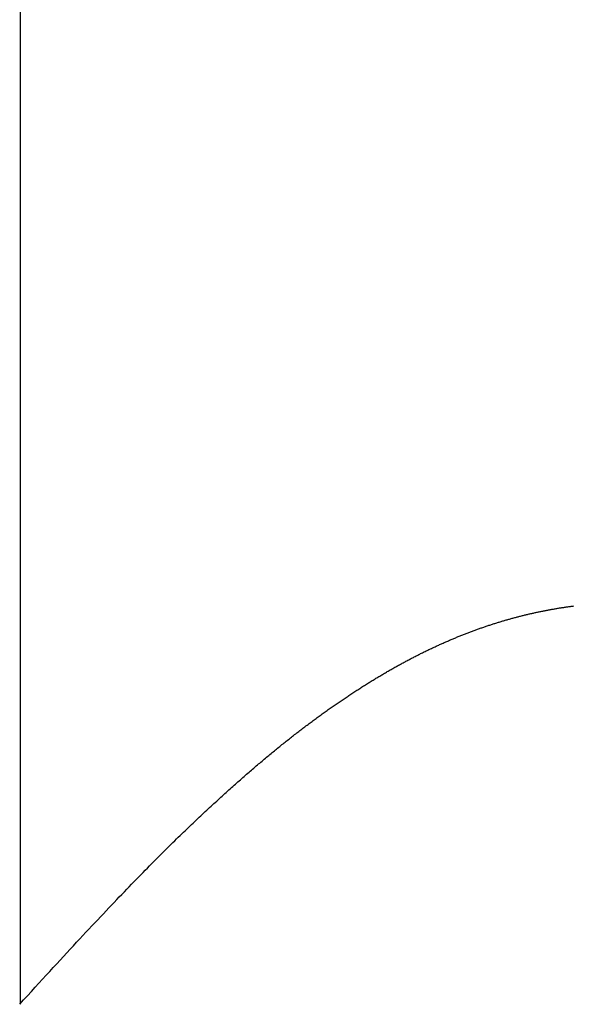
# Model space of a CAD drawing. Extents: x 0 to 45.8, y -1.1 to 62.2.
# Drawn here: x 32.4 to 32.4, y 29.2 to 29.3 of the extents above; entities that cross this region are included whole.
import ezdxf

# ---------------------------------------------------------------- set-up
doc = ezdxf.new("R2010")
doc.units = 0
doc.header["$MEASUREMENT"] = 0
doc.layers.get('0').update_dxf_attribs({"linetype": 'CONTINUOUS'})
doc.layers.add('Object', color=7, linetype='CONTINUOUS', lineweight=30)
doc.layers.add('OBJECT DETAIL', color=254, linetype='CONTINUOUS', lineweight=25)

# ---------------------------------------------------------------- blocks, each defined once
blk = doc.blocks.new('GLSTOP')
for p, q in [((-0.400353, 0.187084), (-0.400146, 0.186896)), ((-0.400353, 0.187084), (-0.400146, 0.186896)), ((-0.243337, 0.18706), (-0.400353, 0.18706)), ((-0.400146, 0.186896), (-0.399942, 0.186711)), ((-0.400146, 0.186896), (-0.399942, 0.186711)), ((-0.399942, 0.186711), (-0.399741, 0.186528)), ((-0.399942, 0.186711), (-0.399741, 0.186528)), ((-0.399741, 0.186528), (-0.399543, 0.186347)), ((-0.399741, 0.186528), (-0.399543, 0.186347)), ((-0.399543, 0.186347), (-0.399348, 0.186169)), ((-0.399543, 0.186347), (-0.399348, 0.186169)), ((-0.399348, 0.186169), (-0.399156, 0.185994)), ((-0.399348, 0.186169), (-0.399156, 0.185994)), ((-0.399156, 0.185994), (-0.398967, 0.185821)), ((-0.399156, 0.185994), (-0.398967, 0.185821)), ((-0.398967, 0.185821), (-0.398781, 0.18565)), ((-0.398967, 0.185821), (-0.398781, 0.18565)), ((-0.398781, 0.18565), (-0.398598, 0.185482)), ((-0.398781, 0.18565), (-0.398598, 0.185482)), ((-0.398598, 0.185482), (-0.398418, 0.185316)), ((-0.398598, 0.185482), (-0.398418, 0.185316)), ((-0.398418, 0.185316), (-0.39824, 0.185152)), ((-0.398418, 0.185316), (-0.39824, 0.185152)), ((-0.39824, 0.185152), (-0.398065, 0.184991)), ((-0.39824, 0.185152), (-0.398065, 0.184991)), ((-0.398065, 0.184991), (-0.397893, 0.184832)), ((-0.398065, 0.184991), (-0.397893, 0.184832)), ((-0.397893, 0.184832), (-0.397724, 0.184676)), ((-0.397893, 0.184832), (-0.397724, 0.184676)), ((-0.397724, 0.184676), (-0.397558, 0.184521)), ((-0.397724, 0.184676), (-0.397558, 0.184521)), ((-0.397558, 0.184521), (-0.397394, 0.184369)), ((-0.397558, 0.184521), (-0.397394, 0.184369)), ((-0.397394, 0.184369), (-0.397232, 0.184219)), ((-0.397394, 0.184369), (-0.397232, 0.184219)), ((-0.397232, 0.184219), (-0.397074, 0.184071)), ((-0.397232, 0.184219), (-0.397074, 0.184071)), ((-0.397074, 0.184071), (-0.396917, 0.183925)), ((-0.397074, 0.184071), (-0.396917, 0.183925)), ((-0.396917, 0.183925), (-0.396764, 0.183781)), ((-0.396917, 0.183925), (-0.396764, 0.183781)), ((-0.396764, 0.183781), (-0.396612, 0.18364)), ((-0.396764, 0.183781), (-0.396612, 0.18364)), ((-0.396612, 0.18364), (-0.396464, 0.1835)), ((-0.396612, 0.18364), (-0.396464, 0.1835)), ((-0.396464, 0.1835), (-0.396317, 0.183363)), ((-0.396464, 0.1835), (-0.396317, 0.183363)), ((-0.396317, 0.183363), (-0.396173, 0.183227)), ((-0.396317, 0.183363), (-0.396173, 0.183227)), ((-0.396173, 0.183227), (-0.396032, 0.183093)), ((-0.396173, 0.183227), (-0.396032, 0.183093)), ((-0.396032, 0.183093), (-0.395892, 0.182962)), ((-0.396032, 0.183093), (-0.395892, 0.182962)), ((-0.395892, 0.182962), (-0.395755, 0.182832)), ((-0.395892, 0.182962), (-0.395755, 0.182832)), ((-0.395755, 0.182832), (-0.395621, 0.182704)), ((-0.395755, 0.182832), (-0.395621, 0.182704)), ((-0.395621, 0.182704), (-0.395488, 0.182578)), ((-0.395621, 0.182704), (-0.395488, 0.182578)), ((-0.395488, 0.182578), (-0.395358, 0.182453)), ((-0.395488, 0.182578), (-0.395358, 0.182453)), ((-0.395358, 0.182453), (-0.39523, 0.182331)), ((-0.395358, 0.182453), (-0.39523, 0.182331)), ((-0.39523, 0.182331), (-0.395104, 0.18221)), ((-0.39523, 0.182331), (-0.395104, 0.18221)), ((-0.395104, 0.18221), (-0.39498, 0.182091)), ((-0.395104, 0.18221), (-0.39498, 0.182091)), ((-0.39498, 0.182091), (-0.394858, 0.181974)), ((-0.39498, 0.182091), (-0.394858, 0.181974)), ((-0.394858, 0.181974), (-0.394738, 0.181858)), ((-0.394858, 0.181974), (-0.394738, 0.181858)), ((-0.394738, 0.181858), (-0.39462, 0.181744)), ((-0.394738, 0.181858), (-0.39462, 0.181744)), ((-0.39462, 0.181744), (-0.394504, 0.181632)), ((-0.39462, 0.181744), (-0.394504, 0.181632)), ((-0.394504, 0.181632), (-0.39439, 0.181521)), ((-0.394504, 0.181632), (-0.39439, 0.181521)), ((-0.39439, 0.181521), (-0.394278, 0.181412)), ((-0.39439, 0.181521), (-0.394278, 0.181412)), ((-0.394278, 0.181412), (-0.394167, 0.181305)), ((-0.394278, 0.181412), (-0.394167, 0.181305)), ((-0.394167, 0.181305), (-0.394059, 0.181199)), ((-0.394167, 0.181305), (-0.394059, 0.181199)), ((-0.394059, 0.181199), (-0.393952, 0.181094)), ((-0.394059, 0.181199), (-0.393952, 0.181094)), ((-0.393952, 0.181094), (-0.393847, 0.180991)), ((-0.393952, 0.181094), (-0.393847, 0.180991)), ((-0.393847, 0.180991), (-0.393744, 0.180889)), ((-0.393847, 0.180991), (-0.393744, 0.180889)), ((-0.393744, 0.180889), (-0.393642, 0.180789)), ((-0.393744, 0.180889), (-0.393642, 0.180789)), ((-0.393642, 0.180789), (-0.393543, 0.18069)), ((-0.393642, 0.180789), (-0.393543, 0.18069)), ((-0.393543, 0.18069), (-0.393444, 0.180593)), ((-0.393543, 0.18069), (-0.393444, 0.180593)), ((-0.393444, 0.180593), (-0.393348, 0.180496)), ((-0.393444, 0.180593), (-0.393348, 0.180496)), ((-0.393348, 0.180496), (-0.393253, 0.180401)), ((-0.393348, 0.180496), (-0.393253, 0.180401)), ((-0.393253, 0.180401), (-0.393159, 0.180308)), ((-0.393253, 0.180401), (-0.393159, 0.180308)), ((-0.393159, 0.180308), (-0.393067, 0.180215)), ((-0.393159, 0.180308), (-0.393067, 0.180215)), ((-0.393067, 0.180215), (-0.392976, 0.180124)), ((-0.393067, 0.180215), (-0.392976, 0.180124)), ((-0.392976, 0.180124), (-0.392887, 0.180034)), ((-0.392976, 0.180124), (-0.392887, 0.180034)), ((-0.392887, 0.180034), (-0.392799, 0.179945)), ((-0.392887, 0.180034), (-0.392799, 0.179945)), ((-0.392799, 0.179945), (-0.392713, 0.179858)), ((-0.392799, 0.179945), (-0.392713, 0.179858)), ((-0.392713, 0.179858), (-0.392628, 0.179771)), ((-0.392713, 0.179858), (-0.392628, 0.179771)), ((-0.392628, 0.179771), (-0.392544, 0.179686)), ((-0.392628, 0.179771), (-0.392544, 0.179686)), ((-0.392544, 0.179686), (-0.392462, 0.179601)), ((-0.392544, 0.179686), (-0.392462, 0.179601)), ((-0.392462, 0.179601), (-0.39238, 0.179518)), ((-0.392462, 0.179601), (-0.39238, 0.179518)), ((-0.39238, 0.179518), (-0.3923, 0.179435)), ((-0.39238, 0.179518), (-0.3923, 0.179435)), ((-0.3923, 0.179435), (-0.392221, 0.179354)), ((-0.3923, 0.179435), (-0.392221, 0.179354)), ((-0.392221, 0.179354), (-0.392143, 0.179273)), ((-0.392221, 0.179354), (-0.392143, 0.179273)), ((-0.392143, 0.179273), (-0.392067, 0.179194)), ((-0.392143, 0.179273), (-0.392067, 0.179194)), ((-0.392067, 0.179194), (-0.391991, 0.179115)), ((-0.392067, 0.179194), (-0.391991, 0.179115)), ((-0.391991, 0.179115), (-0.391916, 0.179037)), ((-0.391991, 0.179115), (-0.391916, 0.179037)), ((-0.391916, 0.179037), (-0.391843, 0.17896)), ((-0.391916, 0.179037), (-0.391843, 0.17896)), ((-0.391843, 0.17896), (-0.39177, 0.178884)), ((-0.391843, 0.17896), (-0.39177, 0.178884)), ((-0.39177, 0.178884), (-0.391699, 0.178809)), ((-0.39177, 0.178884), (-0.391699, 0.178809)), ((-0.391699, 0.178809), (-0.391628, 0.178734)), ((-0.391699, 0.178809), (-0.391628, 0.178734)), ((-0.391628, 0.178734), (-0.391558, 0.17866)), ((-0.391628, 0.178734), (-0.391558, 0.17866)), ((-0.391558, 0.17866), (-0.391489, 0.178587)), ((-0.391558, 0.17866), (-0.391489, 0.178587)), ((-0.391489, 0.178587), (-0.39142, 0.178514)), ((-0.391489, 0.178587), (-0.39142, 0.178514)), ((-0.39142, 0.178514), (-0.391353, 0.178442)), ((-0.39142, 0.178514), (-0.391353, 0.178442)), ((-0.391353, 0.178442), (-0.391286, 0.178371)), ((-0.391353, 0.178442), (-0.391286, 0.178371)), ((-0.391286, 0.178371), (-0.39122, 0.1783)), ((-0.391286, 0.178371), (-0.39122, 0.1783)), ((-0.39122, 0.1783), (-0.391155, 0.17823)), ((-0.39122, 0.1783), (-0.391155, 0.17823)), ((-0.391155, 0.17823), (-0.39109, 0.17816)), ((-0.391155, 0.17823), (-0.39109, 0.17816)), ((-0.39109, 0.17816), (-0.391026, 0.178091)), ((-0.39109, 0.17816), (-0.391026, 0.178091)), ((-0.391026, 0.178091), (-0.390962, 0.178022)), ((-0.391026, 0.178091), (-0.390962, 0.178022)), ((-0.390962, 0.178022), (-0.390899, 0.177954)), ((-0.390962, 0.178022), (-0.390899, 0.177954)), ((-0.390899, 0.177954), (-0.390836, 0.177886)), ((-0.390899, 0.177954), (-0.390836, 0.177886)), ((-0.390836, 0.177886), (-0.390774, 0.177819)), ((-0.390836, 0.177886), (-0.390774, 0.177819)), ((-0.390774, 0.177819), (-0.390713, 0.177752)), ((-0.390774, 0.177819), (-0.390713, 0.177752)), ((-0.390713, 0.177752), (-0.390652, 0.177685)), ((-0.390713, 0.177752), (-0.390652, 0.177685)), ((-0.390652, 0.177685), (-0.390591, 0.177619)), ((-0.390652, 0.177685), (-0.390591, 0.177619)), ((-0.390591, 0.177619), (-0.390531, 0.177553)), ((-0.390591, 0.177619), (-0.390531, 0.177553)), ((-0.390531, 0.177553), (-0.390471, 0.177488)), ((-0.390531, 0.177553), (-0.390471, 0.177488)), ((-0.390471, 0.177488), (-0.390412, 0.177423)), ((-0.390471, 0.177488), (-0.390412, 0.177423)), ((-0.390412, 0.177423), (-0.390353, 0.177359)), ((-0.390412, 0.177423), (-0.390353, 0.177359)), ((-0.390353, 0.177359), (-0.390295, 0.177294)), ((-0.390353, 0.177359), (-0.390295, 0.177294)), ((-0.390295, 0.177294), (-0.390237, 0.17723)), ((-0.390295, 0.177294), (-0.390237, 0.17723)), ((-0.390237, 0.17723), (-0.39018, 0.177167)), ((-0.390237, 0.17723), (-0.39018, 0.177167)), ((-0.39018, 0.177167), (-0.390123, 0.177104)), ((-0.39018, 0.177167), (-0.390123, 0.177104)), ((-0.390123, 0.177104), (-0.390067, 0.177041)), ((-0.390123, 0.177104), (-0.390067, 0.177041)), ((-0.390067, 0.177041), (-0.390011, 0.176979)), ((-0.390067, 0.177041), (-0.390011, 0.176979)), ((-0.390011, 0.176979), (-0.389955, 0.176917)), ((-0.390011, 0.176979), (-0.389955, 0.176917)), ((-0.389955, 0.176917), (-0.3899, 0.176855)), ((-0.389955, 0.176917), (-0.3899, 0.176855)), ((-0.3899, 0.176855), (-0.389846, 0.176794)), ((-0.3899, 0.176855), (-0.389846, 0.176794)), ((-0.389846, 0.176794), (-0.389791, 0.176733)), ((-0.389846, 0.176794), (-0.389791, 0.176733)), ((-0.389791, 0.176733), (-0.389737, 0.176672)), ((-0.389791, 0.176733), (-0.389737, 0.176672)), ((-0.389737, 0.176672), (-0.389684, 0.176612)), ((-0.389737, 0.176672), (-0.389684, 0.176612)), ((-0.389684, 0.176612), (-0.389631, 0.176552)), ((-0.389684, 0.176612), (-0.389631, 0.176552)), ((-0.389631, 0.176552), (-0.389578, 0.176492)), ((-0.389631, 0.176552), (-0.389578, 0.176492)), ((-0.389578, 0.176492), (-0.389526, 0.176433)), ((-0.389578, 0.176492), (-0.389526, 0.176433)), ((-0.389526, 0.176433), (-0.389474, 0.176374)), ((-0.389526, 0.176433), (-0.389474, 0.176374)), ((-0.389474, 0.176374), (-0.389423, 0.176315)), ((-0.389474, 0.176374), (-0.389423, 0.176315)), ((-0.389423, 0.176315), (-0.389372, 0.176257)), ((-0.389423, 0.176315), (-0.389372, 0.176257)), ((-0.389372, 0.176257), (-0.389321, 0.176198)), ((-0.389372, 0.176257), (-0.389321, 0.176198)), ((-0.389321, 0.176198), (-0.389271, 0.176141)), ((-0.389321, 0.176198), (-0.389271, 0.176141)), ((-0.389271, 0.176141), (-0.389221, 0.176083)), ((-0.389271, 0.176141), (-0.389221, 0.176083)), ((-0.389221, 0.176083), (-0.389172, 0.176026)), ((-0.389221, 0.176083), (-0.389172, 0.176026)), ((-0.389172, 0.176026), (-0.389122, 0.175969)), ((-0.389172, 0.176026), (-0.389122, 0.175969)), ((-0.389122, 0.175969), (-0.389074, 0.175912)), ((-0.389122, 0.175969), (-0.389074, 0.175912)), ((-0.389074, 0.175912), (-0.389025, 0.175856)), ((-0.389074, 0.175912), (-0.389025, 0.175856)), ((-0.389025, 0.175856), (-0.388977, 0.175799)), ((-0.389025, 0.175856), (-0.388977, 0.175799)), ((-0.388977, 0.175799), (-0.388929, 0.175744)), ((-0.388977, 0.175799), (-0.388929, 0.175744)), ((-0.388929, 0.175744), (-0.388882, 0.175688)), ((-0.388929, 0.175744), (-0.388882, 0.175688)), ((-0.388882, 0.175688), (-0.388835, 0.175632)), ((-0.388882, 0.175688), (-0.388835, 0.175632)), ((-0.388835, 0.175632), (-0.388788, 0.175577)), ((-0.388835, 0.175632), (-0.388788, 0.175577)), ((-0.388788, 0.175577), (-0.388742, 0.175522)), ((-0.388788, 0.175577), (-0.388742, 0.175522)), ((-0.388742, 0.175522), (-0.388696, 0.175468)), ((-0.388742, 0.175522), (-0.388696, 0.175468)), ((-0.388696, 0.175468), (-0.38865, 0.175413)), ((-0.388696, 0.175468), (-0.38865, 0.175413)), ((-0.38865, 0.175413), (-0.388604, 0.175359)), ((-0.38865, 0.175413), (-0.388604, 0.175359)), ((-0.388604, 0.175359), (-0.388559, 0.175305)), ((-0.388604, 0.175359), (-0.388559, 0.175305)), ((-0.388559, 0.175305), (-0.388514, 0.175251)), ((-0.388559, 0.175305), (-0.388514, 0.175251)), ((-0.388514, 0.175251), (-0.38847, 0.175198)), ((-0.388514, 0.175251), (-0.38847, 0.175198)), ((-0.38847, 0.175198), (-0.388426, 0.175144)), ((-0.38847, 0.175198), (-0.388426, 0.175144)), ((-0.388426, 0.175144), (-0.388382, 0.175091)), ((-0.388426, 0.175144), (-0.388382, 0.175091)), ((-0.388382, 0.175091), (-0.388338, 0.175038)), ((-0.388382, 0.175091), (-0.388338, 0.175038)), ((-0.388338, 0.175038), (-0.388295, 0.174986)), ((-0.388338, 0.175038), (-0.388295, 0.174986)), ((-0.388295, 0.174986), (-0.388251, 0.174933)), ((-0.388295, 0.174986), (-0.388251, 0.174933)), ((-0.388251, 0.174933), (-0.388209, 0.174881)), ((-0.388251, 0.174933), (-0.388209, 0.174881)), ((-0.388209, 0.174881), (-0.388166, 0.174829)), ((-0.388209, 0.174881), (-0.388166, 0.174829)), ((-0.388166, 0.174829), (-0.388124, 0.174777)), ((-0.388166, 0.174829), (-0.388124, 0.174777)), ((-0.388124, 0.174777), (-0.388082, 0.174725)), ((-0.388124, 0.174777), (-0.388082, 0.174725)), ((-0.388082, 0.174725), (-0.38804, 0.174673)), ((-0.388082, 0.174725), (-0.38804, 0.174673)), ((-0.38804, 0.174673), (-0.387998, 0.174622)), ((-0.38804, 0.174673), (-0.387998, 0.174622)), ((-0.387998, 0.174622), (-0.387957, 0.17457)), ((-0.387998, 0.174622), (-0.387957, 0.17457)), ((-0.387957, 0.17457), (-0.387916, 0.174519)), ((-0.387957, 0.17457), (-0.387916, 0.174519)), ((-0.387916, 0.174519), (-0.387875, 0.174468)), ((-0.387916, 0.174519), (-0.387875, 0.174468)), ((-0.387875, 0.174468), (-0.387835, 0.174417)), ((-0.387875, 0.174468), (-0.387835, 0.174417)), ((-0.387835, 0.174417), (-0.387794, 0.174367)), ((-0.387835, 0.174417), (-0.387794, 0.174367)), ((-0.387794, 0.174367), (-0.387754, 0.174316)), ((-0.387794, 0.174367), (-0.387754, 0.174316)), ((-0.387754, 0.174316), (-0.387714, 0.174265)), ((-0.387754, 0.174316), (-0.387714, 0.174265)), ((-0.387714, 0.174265), (-0.387674, 0.174215)), ((-0.387714, 0.174265), (-0.387674, 0.174215)), ((-0.387674, 0.174215), (-0.387635, 0.174165)), ((-0.387674, 0.174215), (-0.387635, 0.174165)), ((-0.387635, 0.174165), (-0.387596, 0.174115)), ((-0.387635, 0.174165), (-0.387596, 0.174115)), ((-0.387596, 0.174115), (-0.387557, 0.174065)), ((-0.387596, 0.174115), (-0.387557, 0.174065)), ((-0.387557, 0.174065), (-0.387518, 0.174015)), ((-0.387557, 0.174065), (-0.387518, 0.174015)), ((-0.387518, 0.174015), (-0.387479, 0.173965)), ((-0.387518, 0.174015), (-0.387479, 0.173965)), ((-0.387479, 0.173965), (-0.38744, 0.173916)), ((-0.387479, 0.173965), (-0.38744, 0.173916)), ((-0.38744, 0.173916), (-0.387402, 0.173866)), ((-0.38744, 0.173916), (-0.387402, 0.173866)), ((-0.387402, 0.173866), (-0.387364, 0.173817)), ((-0.387402, 0.173866), (-0.387364, 0.173817)), ((-0.387364, 0.173817), (-0.387326, 0.173767)), ((-0.387364, 0.173817), (-0.387326, 0.173767)), ((-0.387326, 0.173767), (-0.387288, 0.173718)), ((-0.387326, 0.173767), (-0.387288, 0.173718)), ((-0.387288, 0.173718), (-0.387251, 0.173669)), ((-0.387288, 0.173718), (-0.387251, 0.173669)), ((-0.387251, 0.173669), (-0.387213, 0.17362)), ((-0.387251, 0.173669), (-0.387213, 0.17362)), ((-0.387213, 0.17362), (-0.387176, 0.173571)), ((-0.387213, 0.17362), (-0.387176, 0.173571)), ((-0.387176, 0.173571), (-0.387139, 0.173522)), ((-0.387176, 0.173571), (-0.387139, 0.173522)), ((-0.387139, 0.173522), (-0.387101, 0.173473)), ((-0.387139, 0.173522), (-0.387101, 0.173473)), ((-0.387101, 0.173473), (-0.387065, 0.173424)), ((-0.387101, 0.173473), (-0.387065, 0.173424)), ((-0.387065, 0.173424), (-0.387028, 0.173375)), ((-0.387065, 0.173424), (-0.387028, 0.173375)), ((-0.387028, 0.173375), (-0.386991, 0.173326)), ((-0.387028, 0.173375), (-0.386991, 0.173326)), ((-0.386991, 0.173326), (-0.386955, 0.173277)), ((-0.386991, 0.173326), (-0.386955, 0.173277)), ((-0.386955, 0.173277), (-0.386918, 0.173229)), ((-0.386955, 0.173277), (-0.386918, 0.173229)), ((-0.386918, 0.173229), (-0.386882, 0.17318)), ((-0.386918, 0.173229), (-0.386882, 0.17318)), ((-0.386882, 0.17318), (-0.386846, 0.173132)), ((-0.386882, 0.17318), (-0.386846, 0.173132)), ((-0.386846, 0.173132), (-0.38681, 0.173083)), ((-0.386846, 0.173132), (-0.38681, 0.173083)), ((-0.38681, 0.173083), (-0.386774, 0.173035)), ((-0.38681, 0.173083), (-0.386774, 0.173035)), ((-0.386774, 0.173035), (-0.386739, 0.172986)), ((-0.386774, 0.173035), (-0.386739, 0.172986)), ((-0.386739, 0.172986), (-0.386703, 0.172938)), ((-0.386739, 0.172986), (-0.386703, 0.172938)), ((-0.386703, 0.172938), (-0.386668, 0.17289)), ((-0.386703, 0.172938), (-0.386668, 0.17289)), ((-0.386668, 0.17289), (-0.386633, 0.172841)), ((-0.386668, 0.17289), (-0.386633, 0.172841)), ((-0.386633, 0.172841), (-0.386598, 0.172793)), ((-0.386633, 0.172841), (-0.386598, 0.172793)), ((-0.386598, 0.172793), (-0.386563, 0.172745)), ((-0.386598, 0.172793), (-0.386563, 0.172745)), ((-0.386563, 0.172745), (-0.386528, 0.172697)), ((-0.386563, 0.172745), (-0.386528, 0.172697)), ((-0.386528, 0.172697), (-0.386493, 0.172649)), ((-0.386528, 0.172697), (-0.386493, 0.172649)), ((-0.386493, 0.172649), (-0.386459, 0.172601)), ((-0.386493, 0.172649), (-0.386459, 0.172601)), ((-0.386459, 0.172601), (-0.386424, 0.172553)), ((-0.386459, 0.172601), (-0.386424, 0.172553)), ((-0.386424, 0.172553), (-0.38639, 0.172505)), ((-0.386424, 0.172553), (-0.38639, 0.172505)), ((-0.38639, 0.172505), (-0.386356, 0.172457)), ((-0.38639, 0.172505), (-0.386356, 0.172457)), ((-0.386356, 0.172457), (-0.386322, 0.17241)), ((-0.386356, 0.172457), (-0.386322, 0.17241)), ((-0.386322, 0.17241), (-0.386288, 0.172362)), ((-0.386322, 0.17241), (-0.386288, 0.172362)), ((-0.386288, 0.172362), (-0.386254, 0.172314)), ((-0.386288, 0.172362), (-0.386254, 0.172314)), ((-0.386254, 0.172314), (-0.386221, 0.172267)), ((-0.386254, 0.172314), (-0.386221, 0.172267)), ((-0.386221, 0.172267), (-0.386187, 0.172219)), ((-0.386221, 0.172267), (-0.386187, 0.172219)), ((-0.386187, 0.172219), (-0.386154, 0.172172)), ((-0.386187, 0.172219), (-0.386154, 0.172172)), ((-0.386154, 0.172172), (-0.386121, 0.172124)), ((-0.386154, 0.172172), (-0.386121, 0.172124)), ((-0.386121, 0.172124), (-0.386088, 0.172077)), ((-0.386121, 0.172124), (-0.386088, 0.172077)), ((-0.386088, 0.172077), (-0.386055, 0.172029)), ((-0.386088, 0.172077), (-0.386055, 0.172029)), ((-0.386055, 0.172029), (-0.386022, 0.171982)), ((-0.386055, 0.172029), (-0.386022, 0.171982)), ((-0.386022, 0.171982), (-0.385989, 0.171935)), ((-0.386022, 0.171982), (-0.385989, 0.171935)), ((-0.385989, 0.171935), (-0.385957, 0.171888)), ((-0.385989, 0.171935), (-0.385957, 0.171888)), ((-0.385957, 0.171888), (-0.385925, 0.171841)), ((-0.385957, 0.171888), (-0.385925, 0.171841)), ((-0.385925, 0.171841), (-0.385892, 0.171793)), ((-0.385925, 0.171841), (-0.385892, 0.171793)), ((-0.385892, 0.171793), (-0.38586, 0.171746)), ((-0.385892, 0.171793), (-0.38586, 0.171746)), ((-0.38586, 0.171746), (-0.385828, 0.171699)), ((-0.38586, 0.171746), (-0.385828, 0.171699)), ((-0.385828, 0.171699), (-0.385796, 0.171652)), ((-0.385828, 0.171699), (-0.385796, 0.171652)), ((-0.385796, 0.171652), (-0.385765, 0.171606)), ((-0.385796, 0.171652), (-0.385765, 0.171606)), ((-0.385765, 0.171606), (-0.385733, 0.171559)), ((-0.385765, 0.171606), (-0.385733, 0.171559)), ((-0.385733, 0.171559), (-0.385702, 0.171512)), ((-0.385733, 0.171559), (-0.385702, 0.171512)), ((-0.385702, 0.171512), (-0.38567, 0.171465)), ((-0.385702, 0.171512), (-0.38567, 0.171465)), ((-0.38567, 0.171465), (-0.385639, 0.171418)), ((-0.38567, 0.171465), (-0.385639, 0.171418)), ((-0.385639, 0.171418), (-0.385608, 0.171372)), ((-0.385639, 0.171418), (-0.385608, 0.171372)), ((-0.385608, 0.171372), (-0.385577, 0.171325)), ((-0.385608, 0.171372), (-0.385577, 0.171325)), ((-0.385577, 0.171325), (-0.385546, 0.171279)), ((-0.385577, 0.171325), (-0.385546, 0.171279)), ((-0.385546, 0.171279), (-0.385516, 0.171232)), ((-0.385546, 0.171279), (-0.385516, 0.171232)), ((-0.385516, 0.171232), (-0.385485, 0.171186)), ((-0.385516, 0.171232), (-0.385485, 0.171186)), ((-0.385485, 0.171186), (-0.385455, 0.171139)), ((-0.385485, 0.171186), (-0.385455, 0.171139)), ((-0.385455, 0.171139), (-0.385425, 0.171093)), ((-0.385455, 0.171139), (-0.385425, 0.171093)), ((-0.385425, 0.171093), (-0.385394, 0.171046)), ((-0.385425, 0.171093), (-0.385394, 0.171046)), ((-0.385394, 0.171046), (-0.385364, 0.171)), ((-0.385394, 0.171046), (-0.385364, 0.171)), ((-0.385364, 0.171), (-0.385335, 0.170954)), ((-0.385364, 0.171), (-0.385335, 0.170954)), ((-0.385335, 0.170954), (-0.385305, 0.170908)), ((-0.385335, 0.170954), (-0.385305, 0.170908)), ((-0.385305, 0.170908), (-0.385275, 0.170862)), ((-0.385305, 0.170908), (-0.385275, 0.170862)), ((-0.385275, 0.170862), (-0.385246, 0.170815)), ((-0.385275, 0.170862), (-0.385246, 0.170815)), ((-0.385246, 0.170815), (-0.385216, 0.170769)), ((-0.385246, 0.170815), (-0.385216, 0.170769)), ((-0.385216, 0.170769), (-0.385187, 0.170723)), ((-0.385216, 0.170769), (-0.385187, 0.170723)), ((-0.385187, 0.170723), (-0.385158, 0.170677)), ((-0.385187, 0.170723), (-0.385158, 0.170677)), ((-0.385158, 0.170677), (-0.385129, 0.170631)), ((-0.385158, 0.170677), (-0.385129, 0.170631)), ((-0.385129, 0.170631), (-0.3851, 0.170586)), ((-0.385129, 0.170631), (-0.3851, 0.170586)), ((-0.3851, 0.170586), (-0.385071, 0.17054)), ((-0.3851, 0.170586), (-0.385071, 0.17054)), ((-0.385071, 0.17054), (-0.385043, 0.170494)), ((-0.385071, 0.17054), (-0.385043, 0.170494)), ((-0.385043, 0.170494), (-0.385014, 0.170448)), ((-0.385043, 0.170494), (-0.385014, 0.170448)), ((-0.385014, 0.170448), (-0.384986, 0.170403)), ((-0.385014, 0.170448), (-0.384986, 0.170403)), ((-0.384986, 0.170403), (-0.384958, 0.170357)), ((-0.384986, 0.170403), (-0.384958, 0.170357)), ((-0.384958, 0.170357), (-0.38493, 0.170311)), ((-0.384958, 0.170357), (-0.38493, 0.170311)), ((-0.38493, 0.170311), (-0.384902, 0.170266)), ((-0.38493, 0.170311), (-0.384902, 0.170266)), ((-0.384902, 0.170266), (-0.384874, 0.17022)), ((-0.384902, 0.170266), (-0.384874, 0.17022)), ((-0.384874, 0.17022), (-0.384846, 0.170175)), ((-0.384874, 0.17022), (-0.384846, 0.170175)), ((-0.384846, 0.170175), (-0.384818, 0.170129)), ((-0.384846, 0.170175), (-0.384818, 0.170129)), ((-0.384818, 0.170129), (-0.384791, 0.170084)), ((-0.384818, 0.170129), (-0.384791, 0.170084)), ((-0.384791, 0.170084), (-0.384764, 0.170039)), ((-0.384791, 0.170084), (-0.384764, 0.170039)), ((-0.384764, 0.170039), (-0.384736, 0.169993)), ((-0.384764, 0.170039), (-0.384736, 0.169993)), ((-0.384736, 0.169993), (-0.384709, 0.169948)), ((-0.384736, 0.169993), (-0.384709, 0.169948)), ((-0.384709, 0.169948), (-0.384682, 0.169903)), ((-0.384709, 0.169948), (-0.384682, 0.169903)), ((-0.384682, 0.169903), (-0.384655, 0.169858)), ((-0.384682, 0.169903), (-0.384655, 0.169858)), ((-0.384655, 0.169858), (-0.384629, 0.169812)), ((-0.384655, 0.169858), (-0.384629, 0.169812)), ((-0.384629, 0.169812), (-0.384602, 0.169767)), ((-0.384629, 0.169812), (-0.384602, 0.169767)), ((-0.384602, 0.169767), (-0.384576, 0.169722)), ((-0.384602, 0.169767), (-0.384576, 0.169722)), ((-0.384576, 0.169722), (-0.384549, 0.169677)), ((-0.384576, 0.169722), (-0.384549, 0.169677)), ((-0.384549, 0.169677), (-0.384523, 0.169632)), ((-0.384549, 0.169677), (-0.384523, 0.169632)), ((-0.384523, 0.169632), (-0.384497, 0.169587)), ((-0.384523, 0.169632), (-0.384497, 0.169587)), ((-0.384497, 0.169587), (-0.384471, 0.169543)), ((-0.384497, 0.169587), (-0.384471, 0.169543)), ((-0.384471, 0.169543), (-0.384445, 0.169498)), ((-0.384471, 0.169543), (-0.384445, 0.169498)), ((-0.384445, 0.169498), (-0.384419, 0.169453)), ((-0.384445, 0.169498), (-0.384419, 0.169453)), ((-0.384419, 0.169453), (-0.384394, 0.169408)), ((-0.384419, 0.169453), (-0.384394, 0.169408)), ((-0.384394, 0.169408), (-0.384368, 0.169363)), ((-0.384394, 0.169408), (-0.384368, 0.169363)), ((-0.384368, 0.169363), (-0.384343, 0.169319)), ((-0.384368, 0.169363), (-0.384343, 0.169319)), ((-0.384343, 0.169319), (-0.384318, 0.169274)), ((-0.384343, 0.169319), (-0.384318, 0.169274)), ((-0.384318, 0.169274), (-0.384292, 0.169229)), ((-0.384318, 0.169274), (-0.384292, 0.169229)), ((-0.384292, 0.169229), (-0.384267, 0.169185)), ((-0.384292, 0.169229), (-0.384267, 0.169185)), ((-0.384267, 0.169185), (-0.384242, 0.16914)), ((-0.384267, 0.169185), (-0.384242, 0.16914)), ((-0.384242, 0.16914), (-0.384218, 0.169096)), ((-0.384242, 0.16914), (-0.384218, 0.169096)), ((-0.384218, 0.169096), (-0.384193, 0.169051)), ((-0.384218, 0.169096), (-0.384193, 0.169051)), ((-0.384193, 0.169051), (-0.384168, 0.169007)), ((-0.384193, 0.169051), (-0.384168, 0.169007)), ((-0.384168, 0.169007), (-0.384144, 0.168963)), ((-0.384168, 0.169007), (-0.384144, 0.168963)), ((-0.384144, 0.168963), (-0.38412, 0.168918)), ((-0.384144, 0.168963), (-0.38412, 0.168918)), ((-0.38412, 0.168918), (-0.384095, 0.168874)), ((-0.38412, 0.168918), (-0.384095, 0.168874)), ((-0.384095, 0.168874), (-0.384071, 0.16883)), ((-0.384095, 0.168874), (-0.384071, 0.16883)), ((-0.384071, 0.16883), (-0.384047, 0.168786)), ((-0.384071, 0.16883), (-0.384047, 0.168786)), ((-0.384047, 0.168786), (-0.384024, 0.168741)), ((-0.384047, 0.168786), (-0.384024, 0.168741)), ((-0.384024, 0.168741), (-0.384, 0.168697)), ((-0.384024, 0.168741), (-0.384, 0.168697)), ((-0.384, 0.168697), (-0.383976, 0.168653)), ((-0.384, 0.168697), (-0.383976, 0.168653)), ((-0.383976, 0.168653), (-0.383953, 0.168609)), ((-0.383976, 0.168653), (-0.383953, 0.168609)), ((-0.383953, 0.168609), (-0.383929, 0.168565)), ((-0.383953, 0.168609), (-0.383929, 0.168565)), ((-0.383929, 0.168565), (-0.383906, 0.168521)), ((-0.383929, 0.168565), (-0.383906, 0.168521)), ((-0.383906, 0.168521), (-0.383883, 0.168477)), ((-0.383906, 0.168521), (-0.383883, 0.168477)), ((-0.383883, 0.168477), (-0.38386, 0.168433)), ((-0.383883, 0.168477), (-0.38386, 0.168433)), ((-0.38386, 0.168433), (-0.383837, 0.168389)), ((-0.38386, 0.168433), (-0.383837, 0.168389)), ((-0.383837, 0.168389), (-0.383814, 0.168346)), ((-0.383837, 0.168389), (-0.383814, 0.168346)), ((-0.383814, 0.168346), (-0.383792, 0.168302)), ((-0.383814, 0.168346), (-0.383792, 0.168302)), ((-0.383792, 0.168302), (-0.383769, 0.168258)), ((-0.383792, 0.168302), (-0.383769, 0.168258)), ((-0.383769, 0.168258), (-0.383747, 0.168214)), ((-0.383769, 0.168258), (-0.383747, 0.168214)), ((-0.383747, 0.168214), (-0.383724, 0.168171)), ((-0.383747, 0.168214), (-0.383724, 0.168171)), ((-0.383724, 0.168171), (-0.383702, 0.168127)), ((-0.383724, 0.168171), (-0.383702, 0.168127)), ((-0.383702, 0.168127), (-0.38368, 0.168083)), ((-0.383702, 0.168127), (-0.38368, 0.168083)), ((-0.38368, 0.168083), (-0.383658, 0.16804)), ((-0.38368, 0.168083), (-0.383658, 0.16804)), ((-0.383658, 0.16804), (-0.383636, 0.167996)), ((-0.383658, 0.16804), (-0.383636, 0.167996)), ((-0.383636, 0.167996), (-0.383614, 0.167953)), ((-0.383636, 0.167996), (-0.383614, 0.167953)), ((-0.383614, 0.167953), (-0.383593, 0.167909)), ((-0.383614, 0.167953), (-0.383593, 0.167909)), ((-0.383593, 0.167909), (-0.383571, 0.167866)), ((-0.383593, 0.167909), (-0.383571, 0.167866)), ((-0.383571, 0.167866), (-0.38355, 0.167822)), ((-0.383571, 0.167866), (-0.38355, 0.167822)), ((-0.38355, 0.167822), (-0.383528, 0.167779)), ((-0.38355, 0.167822), (-0.383528, 0.167779)), ((-0.383528, 0.167779), (-0.383507, 0.167736)), ((-0.383528, 0.167779), (-0.383507, 0.167736)), ((-0.383507, 0.167736), (-0.383486, 0.167692)), ((-0.383507, 0.167736), (-0.383486, 0.167692)), ((-0.383486, 0.167692), (-0.383465, 0.167649)), ((-0.383486, 0.167692), (-0.383465, 0.167649)), ((-0.383465, 0.167649), (-0.383444, 0.167606)), ((-0.383465, 0.167649), (-0.383444, 0.167606)), ((-0.383444, 0.167606), (-0.383423, 0.167563)), ((-0.383444, 0.167606), (-0.383423, 0.167563)), ((-0.383423, 0.167563), (-0.383403, 0.16752)), ((-0.383423, 0.167563), (-0.383403, 0.16752)), ((-0.383403, 0.16752), (-0.383382, 0.167476)), ((-0.383403, 0.16752), (-0.383382, 0.167476)), ((-0.383382, 0.167476), (-0.383362, 0.167433)), ((-0.383382, 0.167476), (-0.383362, 0.167433)), ((-0.383362, 0.167433), (-0.383342, 0.16739)), ((-0.383362, 0.167433), (-0.383342, 0.16739)), ((-0.383342, 0.16739), (-0.383321, 0.167347)), ((-0.383342, 0.16739), (-0.383321, 0.167347)), ((-0.383321, 0.167347), (-0.383301, 0.167304)), ((-0.383321, 0.167347), (-0.383301, 0.167304)), ((-0.383301, 0.167304), (-0.383281, 0.167261)), ((-0.383301, 0.167304), (-0.383281, 0.167261)), ((-0.383281, 0.167261), (-0.383261, 0.167218)), ((-0.383281, 0.167261), (-0.383261, 0.167218)), ((-0.383261, 0.167218), (-0.383242, 0.167175)), ((-0.383261, 0.167218), (-0.383242, 0.167175)), ((-0.383242, 0.167175), (-0.383222, 0.167133)), ((-0.383242, 0.167175), (-0.383222, 0.167133)), ((-0.383222, 0.167133), (-0.383202, 0.16709)), ((-0.383222, 0.167133), (-0.383202, 0.16709)), ((-0.383202, 0.16709), (-0.383183, 0.167047)), ((-0.383202, 0.16709), (-0.383183, 0.167047)), ((-0.383183, 0.167047), (-0.383164, 0.167004)), ((-0.383183, 0.167047), (-0.383164, 0.167004)), ((-0.383164, 0.167004), (-0.383144, 0.166961)), ((-0.383164, 0.167004), (-0.383144, 0.166961)), ((-0.383144, 0.166961), (-0.383125, 0.166919)), ((-0.383144, 0.166961), (-0.383125, 0.166919)), ((-0.383125, 0.166919), (-0.383106, 0.166876)), ((-0.383125, 0.166919), (-0.383106, 0.166876)), ((-0.383106, 0.166876), (-0.383087, 0.166833)), ((-0.383106, 0.166876), (-0.383087, 0.166833)), ((-0.383087, 0.166833), (-0.383069, 0.166791)), ((-0.383087, 0.166833), (-0.383069, 0.166791)), ((-0.383069, 0.166791), (-0.38305, 0.166748)), ((-0.383069, 0.166791), (-0.38305, 0.166748)), ((-0.38305, 0.166748), (-0.383031, 0.166705)), ((-0.38305, 0.166748), (-0.383031, 0.166705)), ((-0.383031, 0.166705), (-0.383013, 0.166663)), ((-0.383031, 0.166705), (-0.383013, 0.166663)), ((-0.383013, 0.166663), (-0.382995, 0.16662)), ((-0.383013, 0.166663), (-0.382995, 0.16662)), ((-0.382995, 0.16662), (-0.382976, 0.166578)), ((-0.382995, 0.16662), (-0.382976, 0.166578)), ((-0.382976, 0.166578), (-0.382958, 0.166536)), ((-0.382976, 0.166578), (-0.382958, 0.166536)), ((-0.382958, 0.166536), (-0.38294, 0.166493)), ((-0.382958, 0.166536), (-0.38294, 0.166493)), ((-0.38294, 0.166493), (-0.382922, 0.166451)), ((-0.38294, 0.166493), (-0.382922, 0.166451)), ((-0.382922, 0.166451), (-0.382904, 0.166408)), ((-0.382922, 0.166451), (-0.382904, 0.166408)), ((-0.382904, 0.166408), (-0.382887, 0.166366)), ((-0.382904, 0.166408), (-0.382887, 0.166366)), ((-0.382887, 0.166366), (-0.382869, 0.166324)), ((-0.382887, 0.166366), (-0.382869, 0.166324)), ((-0.382869, 0.166324), (-0.382852, 0.166281)), ((-0.382869, 0.166324), (-0.382852, 0.166281)), ((-0.382852, 0.166281), (-0.382834, 0.166239)), ((-0.382852, 0.166281), (-0.382834, 0.166239)), ((-0.382834, 0.166239), (-0.382817, 0.166197)), ((-0.382834, 0.166239), (-0.382817, 0.166197)), ((-0.382817, 0.166197), (-0.3828, 0.166155)), ((-0.382817, 0.166197), (-0.3828, 0.166155)), ((-0.3828, 0.166155), (-0.382783, 0.166113)), ((-0.3828, 0.166155), (-0.382783, 0.166113)), ((-0.382783, 0.166113), (-0.382766, 0.166071)), ((-0.382783, 0.166113), (-0.382766, 0.166071)), ((-0.382766, 0.166071), (-0.382749, 0.166028)), ((-0.382766, 0.166071), (-0.382749, 0.166028)), ((-0.382749, 0.166028), (-0.382732, 0.165986)), ((-0.382749, 0.166028), (-0.382732, 0.165986)), ((-0.382732, 0.165986), (-0.382715, 0.165944)), ((-0.382732, 0.165986), (-0.382715, 0.165944)), ((-0.382715, 0.165944), (-0.382699, 0.165902)), ((-0.382715, 0.165944), (-0.382699, 0.165902)), ((-0.382699, 0.165902), (-0.382682, 0.16586)), ((-0.382699, 0.165902), (-0.382682, 0.16586)), ((-0.382682, 0.16586), (-0.382666, 0.165818)), ((-0.382682, 0.16586), (-0.382666, 0.165818)), ((-0.382666, 0.165818), (-0.38265, 0.165776)), ((-0.382666, 0.165818), (-0.38265, 0.165776)), ((-0.38265, 0.165776), (-0.382633, 0.165735)), ((-0.38265, 0.165776), (-0.382633, 0.165735)), ((-0.382633, 0.165735), (-0.382617, 0.165693)), ((-0.382633, 0.165735), (-0.382617, 0.165693)), ((-0.382617, 0.165693), (-0.382601, 0.165651)), ((-0.382617, 0.165693), (-0.382601, 0.165651)), ((-0.382601, 0.165651), (-0.382585, 0.165609)), ((-0.382601, 0.165651), (-0.382585, 0.165609)), ((-0.382585, 0.165609), (-0.38257, 0.165567)), ((-0.382585, 0.165609), (-0.38257, 0.165567)), ((-0.38257, 0.165567), (-0.382554, 0.165525)), ((-0.38257, 0.165567), (-0.382554, 0.165525)), ((-0.382554, 0.165525), (-0.382538, 0.165484)), ((-0.382554, 0.165525), (-0.382538, 0.165484)), ((-0.382538, 0.165484), (-0.382523, 0.165442)), ((-0.382538, 0.165484), (-0.382523, 0.165442)), ((-0.382523, 0.165442), (-0.382508, 0.1654)), ((-0.382523, 0.165442), (-0.382508, 0.1654)), ((-0.382508, 0.1654), (-0.382492, 0.165358)), ((-0.382508, 0.1654), (-0.382492, 0.165358)), ((-0.382492, 0.165358), (-0.382477, 0.165317)), ((-0.382492, 0.165358), (-0.382477, 0.165317)), ((-0.382477, 0.165317), (-0.382462, 0.165275)), ((-0.382477, 0.165317), (-0.382462, 0.165275)), ((-0.382462, 0.165275), (-0.382447, 0.165234)), ((-0.382462, 0.165275), (-0.382447, 0.165234)), ((-0.382447, 0.165234), (-0.382432, 0.165192)), ((-0.382447, 0.165234), (-0.382432, 0.165192)), ((-0.382432, 0.165192), (-0.382417, 0.16515)), ((-0.382432, 0.165192), (-0.382417, 0.16515)), ((-0.382417, 0.16515), (-0.382403, 0.165109)), ((-0.382417, 0.16515), (-0.382403, 0.165109)), ((-0.382403, 0.165109), (-0.382388, 0.165067)), ((-0.382403, 0.165109), (-0.382388, 0.165067)), ((-0.382388, 0.165067), (-0.382374, 0.165026)), ((-0.382388, 0.165067), (-0.382374, 0.165026)), ((-0.382374, 0.165026), (-0.382359, 0.164984)), ((-0.382374, 0.165026), (-0.382359, 0.164984)), ((-0.382359, 0.164984), (-0.382345, 0.164943)), ((-0.382359, 0.164984), (-0.382345, 0.164943)), ((-0.382345, 0.164943), (-0.382331, 0.164902)), ((-0.382345, 0.164943), (-0.382331, 0.164902)), ((-0.382331, 0.164902), (-0.382317, 0.16486)), ((-0.382331, 0.164902), (-0.382317, 0.16486)), ((-0.382317, 0.16486), (-0.382303, 0.164819)), ((-0.382317, 0.16486), (-0.382303, 0.164819)), ((-0.382303, 0.164819), (-0.382289, 0.164777)), ((-0.382303, 0.164819), (-0.382289, 0.164777)), ((-0.382289, 0.164777), (-0.382275, 0.164736)), ((-0.382289, 0.164777), (-0.382275, 0.164736)), ((-0.382275, 0.164736), (-0.382261, 0.164695)), ((-0.382275, 0.164736), (-0.382261, 0.164695)), ((-0.382261, 0.164695), (-0.382248, 0.164654)), ((-0.382261, 0.164695), (-0.382248, 0.164654)), ((-0.382248, 0.164654), (-0.382234, 0.164612)), ((-0.382248, 0.164654), (-0.382234, 0.164612)), ((-0.382234, 0.164612), (-0.382221, 0.164571)), ((-0.382234, 0.164612), (-0.382221, 0.164571)), ((-0.382221, 0.164571), (-0.382208, 0.16453)), ((-0.382221, 0.164571), (-0.382208, 0.16453)), ((-0.382208, 0.16453), (-0.382194, 0.164489)), ((-0.382208, 0.16453), (-0.382194, 0.164489)), ((-0.382194, 0.164489), (-0.382181, 0.164447)), ((-0.382194, 0.164489), (-0.382181, 0.164447)), ((-0.382181, 0.164447), (-0.382168, 0.164406)), ((-0.382181, 0.164447), (-0.382168, 0.164406)), ((-0.382168, 0.164406), (-0.382155, 0.164365)), ((-0.382168, 0.164406), (-0.382155, 0.164365)), ((-0.382155, 0.164365), (-0.382142, 0.164324)), ((-0.382155, 0.164365), (-0.382142, 0.164324)), ((-0.382142, 0.164324), (-0.38213, 0.164283)), ((-0.382142, 0.164324), (-0.38213, 0.164283)), ((-0.38213, 0.164283), (-0.382117, 0.164242)), ((-0.38213, 0.164283), (-0.382117, 0.164242)), ((-0.382117, 0.164242), (-0.382104, 0.164201)), ((-0.382117, 0.164242), (-0.382104, 0.164201)), ((-0.382104, 0.164201), (-0.382092, 0.16416)), ((-0.382104, 0.164201), (-0.382092, 0.16416)), ((-0.382092, 0.16416), (-0.382079, 0.164119)), ((-0.382092, 0.16416), (-0.382079, 0.164119)), ((-0.382079, 0.164119), (-0.382067, 0.164078)), ((-0.382079, 0.164119), (-0.382067, 0.164078)), ((-0.382067, 0.164078), (-0.382055, 0.164037)), ((-0.382067, 0.164078), (-0.382055, 0.164037)), ((-0.382055, 0.164037), (-0.382043, 0.163996)), ((-0.382055, 0.164037), (-0.382043, 0.163996)), ((-0.382043, 0.163996), (-0.382031, 0.163955)), ((-0.382043, 0.163996), (-0.382031, 0.163955)), ((-0.382031, 0.163955), (-0.382019, 0.163914)), ((-0.382031, 0.163955), (-0.382019, 0.163914)), ((-0.382019, 0.163914), (-0.382007, 0.163873)), ((-0.382019, 0.163914), (-0.382007, 0.163873)), ((-0.382007, 0.163873), (-0.381995, 0.163832)), ((-0.382007, 0.163873), (-0.381995, 0.163832)), ((-0.381995, 0.163832), (-0.381984, 0.163792)), ((-0.381995, 0.163832), (-0.381984, 0.163792)), ((-0.381984, 0.163792), (-0.381972, 0.163751)), ((-0.381984, 0.163792), (-0.381972, 0.163751)), ((-0.381972, 0.163751), (-0.381961, 0.16371)), ((-0.381972, 0.163751), (-0.381961, 0.16371)), ((-0.381961, 0.16371), (-0.381949, 0.163669)), ((-0.381961, 0.16371), (-0.381949, 0.163669)), ((-0.381949, 0.163669), (-0.381938, 0.163628)), ((-0.381949, 0.163669), (-0.381938, 0.163628)), ((-0.381938, 0.163628), (-0.381927, 0.163588)), ((-0.381938, 0.163628), (-0.381927, 0.163588)), ((-0.381927, 0.163588), (-0.381916, 0.163547)), ((-0.381927, 0.163588), (-0.381916, 0.163547)), ((-0.381916, 0.163547), (-0.381905, 0.163506)), ((-0.381916, 0.163547), (-0.381905, 0.163506)), ((-0.381905, 0.163506), (-0.381894, 0.163465)), ((-0.381905, 0.163506), (-0.381894, 0.163465)), ((-0.381894, 0.163465), (-0.381883, 0.163425)), ((-0.381894, 0.163465), (-0.381883, 0.163425)), ((-0.381883, 0.163425), (-0.381872, 0.163384)), ((-0.381883, 0.163425), (-0.381872, 0.163384)), ((-0.381872, 0.163384), (-0.381861, 0.163343)), ((-0.381872, 0.163384), (-0.381861, 0.163343)), ((-0.381861, 0.163343), (-0.381851, 0.163303)), ((-0.381861, 0.163343), (-0.381851, 0.163303)), ((-0.381851, 0.163303), (-0.38184, 0.163262)), ((-0.381851, 0.163303), (-0.38184, 0.163262)), ((-0.38184, 0.163262), (-0.38183, 0.163222)), ((-0.38184, 0.163262), (-0.38183, 0.163222)), ((-0.38183, 0.163222), (-0.38182, 0.163181)), ((-0.38183, 0.163222), (-0.38182, 0.163181)), ((-0.38182, 0.163181), (-0.381809, 0.16314)), ((-0.38182, 0.163181), (-0.381809, 0.16314)), ((-0.381809, 0.16314), (-0.381799, 0.1631)), ((-0.381809, 0.16314), (-0.381799, 0.1631)), ((-0.381799, 0.1631), (-0.381789, 0.163059)), ((-0.381799, 0.1631), (-0.381789, 0.163059)), ((-0.381789, 0.163059), (-0.381779, 0.163019)), ((-0.381789, 0.163059), (-0.381779, 0.163019)), ((-0.381779, 0.163019), (-0.381769, 0.162978)), ((-0.381779, 0.163019), (-0.381769, 0.162978)), ((-0.381769, 0.162978), (-0.381759, 0.162938)), ((-0.381769, 0.162978), (-0.381759, 0.162938)), ((-0.381759, 0.162938), (-0.38175, 0.162897)), ((-0.381759, 0.162938), (-0.38175, 0.162897)), ((-0.38175, 0.162897), (-0.38174, 0.162857)), ((-0.38175, 0.162897), (-0.38174, 0.162857)), ((-0.38174, 0.162857), (-0.381731, 0.162816)), ((-0.38174, 0.162857), (-0.381731, 0.162816)), ((-0.381731, 0.162816), (-0.381721, 0.162776)), ((-0.381731, 0.162816), (-0.381721, 0.162776)), ((-0.381721, 0.162776), (-0.381712, 0.162736)), ((-0.381721, 0.162776), (-0.381712, 0.162736)), ((-0.381712, 0.162736), (-0.381702, 0.162695)), ((-0.381712, 0.162736), (-0.381702, 0.162695)), ((-0.381702, 0.162695), (-0.381693, 0.162655)), ((-0.381702, 0.162695), (-0.381693, 0.162655)), ((-0.381693, 0.162655), (-0.381684, 0.162614)), ((-0.381693, 0.162655), (-0.381684, 0.162614)), ((-0.381684, 0.162614), (-0.381675, 0.162574)), ((-0.381684, 0.162614), (-0.381675, 0.162574)), ((-0.381675, 0.162574), (-0.381666, 0.162534)), ((-0.381675, 0.162574), (-0.381666, 0.162534)), ((-0.381666, 0.162534), (-0.381657, 0.162493)), ((-0.381666, 0.162534), (-0.381657, 0.162493)), ((-0.381657, 0.162493), (-0.381649, 0.162453)), ((-0.381657, 0.162493), (-0.381649, 0.162453)), ((-0.381649, 0.162453), (-0.38164, 0.162413)), ((-0.381649, 0.162453), (-0.38164, 0.162413)), ((-0.38164, 0.162413), (-0.381631, 0.162372)), ((-0.38164, 0.162413), (-0.381631, 0.162372)), ((-0.381631, 0.162372), (-0.381623, 0.162332)), ((-0.381631, 0.162372), (-0.381623, 0.162332)), ((-0.381623, 0.162332), (-0.381614, 0.162292)), ((-0.381623, 0.162332), (-0.381614, 0.162292)), ((-0.381614, 0.162292), (-0.381606, 0.162252)), ((-0.381614, 0.162292), (-0.381606, 0.162252)), ((-0.381606, 0.162252), (-0.381598, 0.162211)), ((-0.381606, 0.162252), (-0.381598, 0.162211)), ((-0.381598, 0.162211), (-0.381589, 0.162171)), ((-0.381598, 0.162211), (-0.381589, 0.162171)), ((-0.381589, 0.162171), (-0.381581, 0.162131)), ((-0.381589, 0.162171), (-0.381581, 0.162131)), ((-0.381581, 0.162131), (-0.381573, 0.162091)), ((-0.381581, 0.162131), (-0.381573, 0.162091)), ((-0.381573, 0.162091), (-0.381565, 0.162051)), ((-0.381573, 0.162091), (-0.381565, 0.162051)), ((-0.381565, 0.162051), (-0.381557, 0.16201)), ((-0.381565, 0.162051), (-0.381557, 0.16201)), ((-0.381557, 0.16201), (-0.38155, 0.16197)), ((-0.381557, 0.16201), (-0.38155, 0.16197)), ((-0.38155, 0.16197), (-0.381542, 0.16193)), ((-0.38155, 0.16197), (-0.381542, 0.16193)), ((-0.381542, 0.16193), (-0.381534, 0.16189)), ((-0.381542, 0.16193), (-0.381534, 0.16189)), ((-0.381534, 0.16189), (-0.381527, 0.16185)), ((-0.381534, 0.16189), (-0.381527, 0.16185)), ((-0.381527, 0.16185), (-0.381519, 0.16181)), ((-0.381527, 0.16185), (-0.381519, 0.16181)), ((-0.381519, 0.16181), (-0.381512, 0.16177)), ((-0.381519, 0.16181), (-0.381512, 0.16177)), ((-0.381512, 0.16177), (-0.381504, 0.161729)), ((-0.381512, 0.16177), (-0.381504, 0.161729)), ((-0.381504, 0.161729), (-0.381497, 0.161689)), ((-0.381504, 0.161729), (-0.381497, 0.161689)), ((-0.381497, 0.161689), (-0.38149, 0.161649)), ((-0.381497, 0.161689), (-0.38149, 0.161649)), ((-0.38149, 0.161649), (-0.381483, 0.161609)), ((-0.38149, 0.161649), (-0.381483, 0.161609)), ((-0.381483, 0.161609), (-0.381476, 0.161569)), ((-0.381483, 0.161609), (-0.381476, 0.161569)), ((-0.381476, 0.161569), (-0.381469, 0.161529)), ((-0.381476, 0.161569), (-0.381469, 0.161529)), ((-0.381469, 0.161529), (-0.381462, 0.161489)), ((-0.381469, 0.161529), (-0.381462, 0.161489)), ((-0.381462, 0.161489), (-0.381455, 0.161449)), ((-0.381462, 0.161489), (-0.381455, 0.161449)), ((-0.381455, 0.161449), (-0.381449, 0.161409)), ((-0.381455, 0.161449), (-0.381449, 0.161409)), ((-0.381449, 0.161409), (-0.381442, 0.161369)), ((-0.381449, 0.161409), (-0.381442, 0.161369)), ((-0.381442, 0.161369), (-0.381435, 0.161329)), ((-0.381442, 0.161369), (-0.381435, 0.161329)), ((-0.381435, 0.161329), (-0.381429, 0.161289)), ((-0.381435, 0.161329), (-0.381429, 0.161289)), ((-0.381429, 0.161289), (-0.381423, 0.161249)), ((-0.381429, 0.161289), (-0.381423, 0.161249)), ((-0.381423, 0.161249), (-0.381416, 0.161209)), ((-0.381423, 0.161249), (-0.381416, 0.161209)), ((-0.381416, 0.161209), (-0.38141, 0.161169)), ((-0.381416, 0.161209), (-0.38141, 0.161169)), ((-0.38141, 0.161169), (-0.381404, 0.161129)), ((-0.38141, 0.161169), (-0.381404, 0.161129)), ((-0.381404, 0.161129), (-0.381398, 0.161089)), ((-0.381404, 0.161129), (-0.381398, 0.161089)), ((-0.381398, 0.161089), (-0.381392, 0.161049)), ((-0.381398, 0.161089), (-0.381392, 0.161049)), ((-0.381392, 0.161049), (-0.381386, 0.161009)), ((-0.381392, 0.161049), (-0.381386, 0.161009)), ((-0.381386, 0.161009), (-0.38138, 0.160969)), ((-0.381386, 0.161009), (-0.38138, 0.160969)), ((-0.38138, 0.160969), (-0.381374, 0.160929)), ((-0.38138, 0.160969), (-0.381374, 0.160929)), ((-0.381374, 0.160929), (-0.381368, 0.160889)), ((-0.381374, 0.160929), (-0.381368, 0.160889)), ((-0.381368, 0.160889), (-0.381363, 0.160849)), ((-0.381368, 0.160889), (-0.381363, 0.160849)), ((-0.381363, 0.160849), (-0.381357, 0.160809)), ((-0.381363, 0.160849), (-0.381357, 0.160809)), ((-0.381357, 0.160809), (-0.381352, 0.16077)), ((-0.381357, 0.160809), (-0.381352, 0.16077)), ((-0.381352, 0.16077), (-0.381346, 0.16073)), ((-0.381352, 0.16077), (-0.381346, 0.16073)), ((-0.381346, 0.16073), (-0.381341, 0.16069)), ((-0.381346, 0.16073), (-0.381341, 0.16069)), ((-0.381341, 0.16069), (-0.381336, 0.16065)), ((-0.381341, 0.16069), (-0.381336, 0.16065))]:
    blk.add_line(p, q)
blk = doc.blocks.new('Vertical Section GT1175-18R')
at = {"layer": 'OBJECT DETAIL', "rotation": 90}
blk.add_blockref('GLSTOP', (-2.248868, 8.008541), dxfattribs=at)

msp = doc.modelspace()

# ---------------------------------------------------------------- block references
at = {"layer": 'Object'}
msp.add_blockref('Vertical Section GT1175-18R', (34.806976, 21.598715), dxfattribs=at)

doc.saveas('drawing.dxf')
